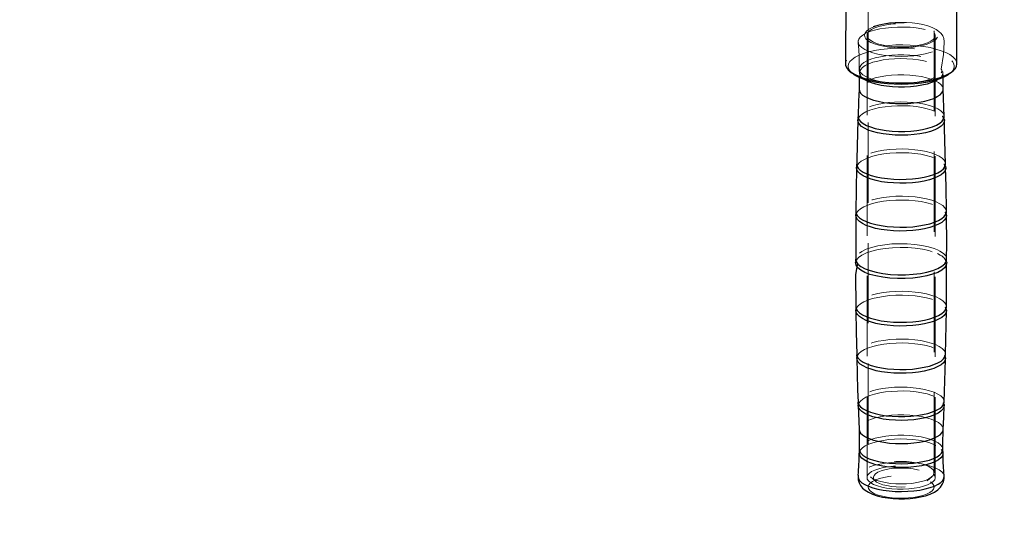
# Model space of a CAD drawing. Units: millimetres. Extents: x 1172 to 6657, y 71 to 6069.
# Drawn here: x 3244 to 3633, y 1854 to 2051 of the extents above; entities that cross this region are included whole.
import ezdxf

# ---------------------------------------------------------------- set-up
doc = ezdxf.new("R2010")
doc.units = ezdxf.units.MM
doc.header["$LTSCALE"] = 25
doc.linetypes.add('HIDDEN', pattern=[1.905, 1.27, -0.635])
doc.layers.add('THICK_LINE', color=7, linetype='Continuous', lineweight=25)
doc.styles.add('SLDTEXTSTYLE0', font='TXT', dxfattribs={"width": 0.605})
doc.dimstyles.new('SLDDIMSTYLE0', dxfattribs={"dimtxt": 100, "dimasz": 125, "dimexe": 0, "dimexo": 0.0625, "dimgap": 25, "dimtad": 2, "dimdec": 1, "dimrnd": 1e-09, "dimzin": 12, "dimdsep": 46, "dimtxsty": 'SLDTEXTSTYLE0', "dimsah": 1, "dimcen": 0.09, "dimadec": 0, "dimazin": 3, "dimtfac": 1, "dimtofl": 0, "dimtmove": 0, "dimatfit": 3, "dimfxl": 0, "dimfrac": 2, "dimtolj": 1, "dimtzin": 12, "dimarcsym": 0})

# ---------------------------------------------------------------- blocks, each defined once
blk = doc.blocks.new('_D_6')
at = {"layer": 'THICK_LINE', "color": 7}
for p, q in [((1172.05, 1862.41), (1172.05, 71.12)), ((6332.05, 1862.41), (6332.05, 71.12)), ((6332.05, 121.12), (1172.05, 121.12))]:
    blk.add_line(p, q, dxfattribs=at)
for points in [[(1172.05, 121.12), (1297.05, 96.12), (1297.05, 146.12)], [(6332.05, 121.12), (6207.05, 146.12), (6207.05, 96.12)]]:
    blk.add_solid(points, dxfattribs=at)
at = {"layer": 'THICK_LINE', "color": 7, "insert": (3626.77, 250.02), "char_height": 100, "attachment_point": 1, "style": 'SLDTEXTSTYLE0'}
blk.add_mtext('5160', dxfattribs=at)

msp = doc.modelspace()

# ---------------------------------------------------------------- linework, layer by layer
at = {"color": 7, "linetype": 'Continuous', "lineweight": 25}
for p, q in [((3570.19, 2079.93), (3570.05, 2033.98)), ((3614.05, 2033.98), (3614.05, 2079.08)), ((3571.56, 2031.24), (3572.49, 2030.42)), ((3611.61, 2030.42), (3612.54, 2031.24)), ((3608.68, 2024.05), (3608.59, 2028.71)), ((3609.08, 2013.2), (3608.64, 2024.05)), ((3574.97, 2011.78), (3575.13, 2012.45)), ((3609.08, 2012.98), (3609.08, 2013.2)), ((3574.45, 1993), (3574.17, 1975.58)), ((3574.45, 1993), (3574.6, 1993.64)), ((3609.62, 1994.19), (3609.62, 1994.39)), ((3574.15, 1974.22), (3574.28, 1974.83)), ((3609.94, 1975.39), (3609.94, 1975.58)), ((3609.94, 1937.82), (3609.94, 1937.96)), ((3574.18, 1936.64), (3574.3, 1937.2)), ((3609.61, 1919.15), (3609.9, 1936.45)), ((3574.52, 1917.85), (3574.63, 1918.39)), ((3575.07, 1899.06), (3575.18, 1899.59)), ((3575.07, 1899.06), (3575.46, 1889.5)), ((3575.09, 1871.38), (3575.05, 1870.95))]:
    msp.add_line(p, q, dxfattribs=at)
at = {"color": 7, "linetype": 'HIDDEN', "lineweight": 18}
for p, q in [((3579.05, 2058.44), (3579.05, 1872.38)), ((3605.05, 1872.38), (3605.05, 2058.44)), ((3575.06, 2043.12), (3575.03, 2042.59)), ((3575.06, 2043.26), (3575.06, 2043.12)), ((3578.55, 2045.41), (3578.55, 1870.51)), ((3605.55, 1870.51), (3605.55, 2045.29)), ((3576.21, 2030.46), (3575.51, 2028.7)), ((3575.43, 1889.73), (3575.42, 1889.5)), ((3575.55, 1881.74), (3575.54, 1881.61)), ((3579.94, 1870.77), (3581.8, 1869.14)), ((3602.3, 1869.14), (3604.16, 1870.77))]:
    msp.add_line(p, q, dxfattribs=at)
at = {"color": 7, "linetype": 'HIDDEN', "lineweight": 18, "flags": 128}
for points in [[(3609.08, 2042.6), (3609.06, 2042.85), (3608.92, 2043.99), (3608.52, 2045.02), (3607.88, 2045.95), (3607, 2046.8), (3605.82, 2047.61), (3604.3, 2048.36), (3602.53, 2049), (3600.61, 2049.51), (3598.55, 2049.91), (3596.4, 2050.19), (3594.17, 2050.35), (3591.91, 2050.4), (3589.66, 2050.34), (3587.45, 2050.16), (3585.33, 2049.87), (3583.31, 2049.47), (3581.44, 2048.96), (3579.73, 2048.33), (3578.2, 2047.56), (3576.85, 2046.59), (3575.99, 2045.67), (3575.42, 2044.68), (3575.1, 2043.64), (3575.06, 2043.26)], [(3575.06, 2042.92), (3575.17, 2042.07), (3575.65, 2041.24), (3576.47, 2040.43), (3577.63, 2039.68), (3579.09, 2039), (3580.83, 2038.39), (3582.81, 2037.88), (3584.99, 2037.47), (3587.32, 2037.18), (3589.74, 2037), (3592.22, 2036.95), (3594.69, 2037.02), (3597.11, 2037.21), (3599.42, 2037.52), (3601.57, 2037.95), (3603.52, 2038.47), (3605.22, 2039.09), (3606.65, 2039.78), (3607.76, 2040.54), (3608.54, 2041.35), (3608.97, 2042.18), (3609.03, 2043.03), (3608.74, 2043.88), (3608.08, 2044.69), (3607.09, 2045.47), (3605.78, 2046.19), (3604.17, 2046.84), (3602.3, 2047.4), (3600.22, 2047.86), (3597.96, 2048.21), (3595.58, 2048.45), (3593.12, 2048.56), (3590.64, 2048.56), (3588.19, 2048.42), (3585.82, 2048.17), (3583.58, 2047.8), (3581.53, 2047.33), (3579.69, 2046.76), (3578.13, 2046.1), (3576.85, 2045.37), (3575.91, 2044.58), (3575.3, 2043.76), (3575.06, 2042.92)], [(3577.55, 2045.42), (3577.67, 2044.64), (3578.14, 2043.88), (3578.95, 2043.15), (3580.09, 2042.48), (3581.52, 2041.87), (3583.21, 2041.35), (3585.12, 2040.93), (3587.2, 2040.61), (3589.4, 2040.41), (3591.66, 2040.33), (3593.94, 2040.37), (3596.17, 2040.53), (3598.29, 2040.81), (3600.26, 2041.2), (3602.03, 2041.69), (3603.56, 2042.27), (3604.8, 2042.92), (3605.72, 2043.63), (3606.31, 2044.38), (3606.55, 2045.16), (3606.43, 2045.93), (3605.96, 2046.7), (3605.15, 2047.42), (3604.01, 2048.1), (3602.58, 2048.7), (3600.89, 2049.22), (3598.98, 2049.65), (3596.9, 2049.96), (3594.7, 2050.17), (3592.43, 2050.25), (3590.16, 2050.21), (3587.93, 2050.05), (3585.81, 2049.77), (3583.84, 2049.38), (3582.07, 2048.89), (3580.54, 2048.31), (3579.3, 2047.66), (3578.38, 2046.95), (3577.79, 2046.19), (3577.55, 2045.42)], [(3578.55, 2045.41), (3578.68, 2044.65), (3579.17, 2043.91), (3580.01, 2043.2), (3581.18, 2042.55), (3582.65, 2041.98), (3584.37, 2041.49), (3586.3, 2041.11), (3588.39, 2040.84), (3590.58, 2040.7), (3592.81, 2040.68), (3595.02, 2040.78), (3597.14, 2041.01), (3599.13, 2041.36), (3600.93, 2041.81), (3602.48, 2042.36), (3603.75, 2042.98), (3604.7, 2043.67), (3605.3, 2044.41), (3605.54, 2045.17), (3605.42, 2045.93), (3604.93, 2046.67), (3604.09, 2047.38), (3602.92, 2048.03), (3601.45, 2048.6), (3599.73, 2049.09), (3597.8, 2049.47), (3595.71, 2049.73), (3593.52, 2049.88), (3591.29, 2049.9), (3589.08, 2049.79), (3586.96, 2049.56), (3584.97, 2049.22), (3583.17, 2048.77), (3581.62, 2048.22), (3580.35, 2047.59), (3579.4, 2046.9), (3578.8, 2046.17), (3578.55, 2045.41)], [(3614.05, 2033.98), (3613.87, 2034.94), (3613.33, 2035.89), (3612.44, 2036.8), (3611.22, 2037.67), (3609.68, 2038.48), (3607.85, 2039.21), (3605.77, 2039.86), (3603.45, 2040.41), (3600.95, 2040.86), (3598.31, 2041.19), (3595.56, 2041.41), (3592.75, 2041.5), (3589.94, 2041.47), (3587.15, 2041.31), (3584.45, 2041.04), (3581.87, 2040.65), (3579.46, 2040.15), (3577.26, 2039.55), (3575.3, 2038.85), (3573.61, 2038.08), (3572.23, 2037.24), (3571.17, 2036.35), (3570.46, 2035.42), (3570.09, 2034.46), (3570.05, 2033.98)], [(3572.49, 2030.42), (3571.77, 2031.18), (3571.23, 2032.1), (3571.05, 2033.04), (3571.23, 2033.98), (3571.77, 2034.9), (3572.65, 2035.79), (3573.86, 2036.63), (3575.39, 2037.41), (3577.2, 2038.12), (3579.27, 2038.74), (3581.55, 2039.26), (3584.01, 2039.67), (3586.61, 2039.98), (3589.31, 2040.16), (3592.05, 2040.22), (3594.79, 2040.16), (3597.48, 2039.98), (3600.09, 2039.67), (3602.55, 2039.26), (3604.83, 2038.74), (3606.9, 2038.12), (3608.71, 2037.41), (3610.24, 2036.63), (3611.45, 2035.79), (3612.33, 2034.9), (3612.87, 2033.98), (3613.05, 2033.04), (3613.05, 2033.04)], [(3607.89, 2031.9), (3608.73, 2037.74), (3609.08, 2042.6)], [(3575.55, 2032.1), (3575.66, 2031.28), (3576.12, 2030.47), (3576.92, 2029.69), (3578.04, 2028.96), (3579.47, 2028.29), (3581.16, 2027.71), (3583.08, 2027.21), (3585.19, 2026.81), (3587.45, 2026.53), (3589.81, 2026.35), (3592.21, 2026.3), (3594.62, 2026.37), (3596.96, 2026.56), (3599.21, 2026.86), (3601.3, 2027.27), (3603.19, 2027.78), (3604.84, 2028.38), (3606.23, 2029.06), (3607.31, 2029.79), (3608.06, 2030.58), (3608.48, 2031.39), (3608.54, 2032.21), (3608.25, 2033.03), (3607.62, 2033.83), (3606.66, 2034.58), (3605.38, 2035.28), (3603.82, 2035.91), (3602.01, 2036.45), (3599.99, 2036.9), (3597.79, 2037.24), (3595.48, 2037.47), (3593.09, 2037.58), (3590.68, 2037.58), (3588.3, 2037.45), (3586, 2037.2), (3583.83, 2036.84), (3581.83, 2036.38), (3580.05, 2035.83), (3578.53, 2035.19), (3577.29, 2034.48), (3576.37, 2033.72), (3575.79, 2032.92), (3575.55, 2032.1)], [(3577.27, 2027.94), (3576.49, 2028.57), (3575.85, 2029.36), (3575.57, 2030.18), (3575.63, 2031), (3576.05, 2031.82), (3576.8, 2032.6), (3577.88, 2033.33), (3579.26, 2034.01), (3580.92, 2034.61), (3582.81, 2035.12), (3584.9, 2035.53), (3587.14, 2035.83), (3589.48, 2036.02), (3591.88, 2036.09), (3594.29, 2036.03), (3596.65, 2035.86), (3598.9, 2035.58), (3601.02, 2035.18), (3602.94, 2034.68), (3604.63, 2034.1), (3606.05, 2033.43), (3607.17, 2032.7), (3607.97, 2031.92), (3608.43, 2031.12), (3608.54, 2030.29), (3608.54, 2030.29)], [(3608.15, 2031.11), (3608.11, 2030.9), (3607.89, 2030.45)], [(3608.59, 2028.71), (3608.55, 2030.78), (3608.15, 2031.11)], [(3608.68, 2024.05), (3608.66, 2024.23), (3608.37, 2025.06), (3607.73, 2025.86), (3606.76, 2026.62), (3605.48, 2027.32), (3603.91, 2027.96), (3602.08, 2028.5), (3600.04, 2028.96), (3597.83, 2029.3), (3595.5, 2029.53), (3593.1, 2029.64), (3590.67, 2029.64), (3588.27, 2029.51), (3585.95, 2029.26), (3583.77, 2028.9), (3581.76, 2028.43), (3579.96, 2027.87), (3578.43, 2027.23), (3577.19, 2026.52), (3576.26, 2025.75), (3575.67, 2024.95), (3575.43, 2024.12)], [(3609.08, 2013.2), (3608.96, 2013.83), (3608.49, 2014.66), (3607.66, 2015.46), (3606.5, 2016.22), (3605.03, 2016.9), (3603.29, 2017.51), (3601.31, 2018.02), (3599.13, 2018.43), (3596.79, 2018.73), (3594.36, 2018.9), (3591.88, 2018.96), (3589.4, 2018.89), (3586.98, 2018.69), (3584.66, 2018.38), (3582.51, 2017.96), (3580.56, 2017.43), (3578.85, 2016.81), (3577.42, 2016.12), (3576.31, 2015.36), (3575.53, 2014.55), (3575.1, 2013.71), (3575.02, 2013.2)], [(3575.13, 2012.45), (3575.22, 2012.63), (3575.82, 2013.46), (3576.78, 2014.25), (3578.05, 2014.98), (3579.63, 2015.64), (3581.47, 2016.22), (3583.54, 2016.7), (3585.79, 2017.07), (3588.17, 2017.32), (3590.63, 2017.45), (3593.13, 2017.46), (3595.6, 2017.35), (3597.99, 2017.11), (3600.26, 2016.75), (3602.36, 2016.29), (3604.23, 2015.73), (3605.85, 2015.08), (3607.17, 2014.35), (3608.17, 2013.57), (3608.82, 2012.75), (3608.97, 2012.45)], [(3608.71, 2012.32), (3608.67, 2012.09), (3608.48, 2011.71)], [(3609.62, 1994.39), (3609.5, 1995.04), (3609.03, 1995.88), (3608.22, 1996.7), (3607.08, 1997.46), (3605.63, 1998.16), (3603.9, 1998.78), (3601.94, 1999.31), (3599.77, 1999.74), (3597.45, 2000.06), (3595.01, 2000.27), (3592.52, 2000.35), (3590.01, 2000.31), (3587.55, 2000.15), (3585.18, 1999.88), (3582.95, 1999.48), (3580.9, 1998.99), (3579.08, 1998.4), (3577.52, 1997.73), (3576.27, 1996.99), (3575.33, 1996.19), (3574.73, 1995.36), (3574.48, 1994.5), (3574.48, 1994.39)], [(3574.6, 1993.64), (3574.7, 1993.86), (3575.3, 1994.69), (3576.24, 1995.49), (3577.5, 1996.23), (3579.06, 1996.9), (3580.88, 1997.5), (3582.93, 1997.99), (3585.16, 1998.38), (3587.54, 1998.66), (3590.01, 1998.82), (3592.52, 1998.86), (3595.02, 1998.78), (3597.46, 1998.57), (3599.79, 1998.25), (3601.96, 1997.82), (3603.93, 1997.29), (3605.66, 1996.66), (3607.11, 1995.96), (3608.25, 1995.2), (3609.07, 1994.38), (3609.5, 1993.64)], [(3609.23, 1993.52), (3609.19, 1993.28), (3609.01, 1992.89)], [(3609.94, 1975.58), (3609.82, 1976.27), (3609.35, 1977.12), (3608.52, 1977.95), (3607.35, 1978.73), (3605.88, 1979.44), (3604.12, 1980.07), (3602.12, 1980.62), (3599.91, 1981.05), (3597.54, 1981.38), (3595.07, 1981.59), (3592.52, 1981.67), (3589.97, 1981.64), (3587.47, 1981.47), (3585.05, 1981.19), (3582.78, 1980.79), (3580.7, 1980.29), (3578.84, 1979.69), (3577.26, 1979), (3575.98, 1978.25), (3575.02, 1977.44), (3574.41, 1976.59), (3574.16, 1975.72), (3574.16, 1975.58)], [(3574.28, 1974.83), (3574.4, 1975.09), (3575.01, 1975.93), (3575.96, 1976.75), (3577.25, 1977.5), (3578.83, 1978.19), (3580.68, 1978.79), (3582.77, 1979.29), (3585.04, 1979.69), (3587.46, 1979.97), (3589.97, 1980.14), (3592.52, 1980.18), (3595.07, 1980.09), (3597.55, 1979.88), (3599.92, 1979.56), (3602.13, 1979.12), (3604.13, 1978.57), (3605.89, 1977.94), (3607.37, 1977.23), (3608.53, 1976.45), (3609.36, 1975.62), (3609.82, 1974.83)], [(3609.9, 1975.58), (3609.47, 1975.24), (3609.55, 1974.72)], [(3609.55, 1974.72), (3609.5, 1974.48), (3609.92, 1974.08)], [(3606.37, 1960.5), (3605.07, 1961.02), (3602.84, 1961.7), (3600.23, 1962.25), (3597.46, 1962.64), (3594.46, 1962.87), (3591.47, 1962.92), (3588.42, 1962.8), (3585.55, 1962.51), (3582.79, 1962.05), (3580.36, 1961.45), (3578.2, 1960.7), (3576.49, 1959.86), (3575.17, 1958.91), (3574.37, 1957.93), (3574.05, 1956.88), (3574.07, 1956.77)], [(3574.23, 1955.96), (3574.4, 1956.47), (3575.25, 1957.48), (3576.55, 1958.4), (3578.34, 1959.26), (3580.46, 1959.98), (3582.97, 1960.58), (3585.67, 1961.02), (3588.63, 1961.31), (3591.6, 1961.42), (3594.67, 1961.36), (3597.58, 1961.12), (3600.42, 1960.72), (3602.94, 1960.17), (3605.22, 1959.46), (3606.37, 1958.99)], [(3610, 1956.77), (3610.03, 1957.03), (3609.64, 1958.08), (3608.76, 1959.05), (3607.38, 1959.99), (3606.37, 1960.5)], [(3606.37, 1958.99), (3607.49, 1958.43), (3607.93, 1958.15)], [(3609.65, 1955.93), (3609.6, 1955.68), (3609.36, 1955.18)], [(3610, 1956.77), (3609.68, 1956.5), (3609.86, 1955.99)], [(3609.94, 1937.96), (3609.82, 1938.69), (3609.35, 1939.55), (3608.52, 1940.37), (3607.35, 1941.15), (3605.88, 1941.86), (3604.12, 1942.5), (3602.12, 1943.04), (3599.91, 1943.48), (3597.54, 1943.81), (3595.07, 1944.01), (3592.52, 1944.1), (3589.97, 1944.06), (3587.47, 1943.9), (3585.05, 1943.61), (3582.78, 1943.22), (3580.7, 1942.71), (3578.84, 1942.11), (3577.26, 1941.43), (3575.98, 1940.67), (3575.02, 1939.86), (3574.41, 1939.01), (3574.16, 1938.14), (3574.16, 1937.96)], [(3574.3, 1937.2), (3574.43, 1937.51), (3575.04, 1938.36), (3575.99, 1939.16), (3577.27, 1939.92), (3578.86, 1940.6), (3580.71, 1941.2), (3582.79, 1941.71), (3585.06, 1942.1), (3587.47, 1942.39), (3589.98, 1942.55), (3592.52, 1942.59), (3595.06, 1942.5), (3597.54, 1942.3), (3599.9, 1941.97), (3602.11, 1941.53), (3604.11, 1940.99), (3605.86, 1940.36), (3607.34, 1939.65), (3608.5, 1938.87), (3609.33, 1938.04), (3609.8, 1937.2)], [(3609.93, 1937.96), (3609.46, 1937.64), (3609.53, 1937.13)], [(3609.53, 1937.13), (3609.49, 1936.89), (3609.9, 1936.45)], [(3609.61, 1919.03), (3609.5, 1919.89), (3609.03, 1920.73), (3608.22, 1921.54), (3607.08, 1922.31), (3605.63, 1923.01), (3603.9, 1923.63), (3601.94, 1924.16), (3599.77, 1924.59), (3597.45, 1924.91), (3595.01, 1925.12), (3592.52, 1925.2), (3590.01, 1925.16), (3587.55, 1925), (3585.18, 1924.72), (3582.95, 1924.33), (3580.9, 1923.84), (3579.08, 1923.25), (3577.53, 1922.58), (3576.27, 1921.83), (3575.33, 1921.04), (3574.73, 1920.21), (3574.48, 1919.35), (3574.48, 1919.15)], [(3574.63, 1918.39), (3574.76, 1918.7), (3575.36, 1919.53), (3576.3, 1920.33), (3577.55, 1921.07), (3579.11, 1921.74), (3580.92, 1922.33), (3582.96, 1922.82), (3585.19, 1923.21), (3587.56, 1923.49), (3590.02, 1923.65), (3592.51, 1923.69), (3595.01, 1923.6), (3597.43, 1923.4), (3599.76, 1923.08), (3601.92, 1922.65), (3603.88, 1922.12), (3605.6, 1921.5), (3607.05, 1920.8), (3608.19, 1920.04), (3609, 1919.23), (3609.46, 1918.39)], [(3609.2, 1918.34), (3609.16, 1918.11), (3609.58, 1917.64)], [(3609.61, 1919.15), (3609.18, 1918.65), (3609.2, 1918.34)], [(3609.08, 1900.25), (3608.96, 1901.1), (3608.49, 1901.94), (3607.66, 1902.74), (3606.5, 1903.49), (3605.03, 1904.18), (3603.29, 1904.78), (3601.31, 1905.3), (3599.13, 1905.71), (3596.79, 1906), (3594.36, 1906.18), (3591.88, 1906.23), (3589.4, 1906.16), (3586.98, 1905.97), (3584.67, 1905.66), (3582.51, 1905.23), (3580.56, 1904.71), (3578.85, 1904.09), (3577.42, 1903.39), (3576.31, 1902.63), (3575.53, 1901.82), (3575.1, 1900.98), (3575.02, 1900.34)], [(3575.18, 1899.59), (3575.32, 1899.9), (3575.92, 1900.72), (3576.87, 1901.51), (3578.14, 1902.24), (3579.71, 1902.89), (3581.54, 1903.46), (3583.59, 1903.94), (3585.82, 1904.31), (3588.19, 1904.56), (3590.64, 1904.69), (3593.12, 1904.7), (3595.58, 1904.58), (3597.96, 1904.35), (3600.21, 1904), (3602.29, 1903.54), (3604.16, 1902.98), (3605.76, 1902.33), (3607.08, 1901.61), (3608.07, 1900.83), (3608.72, 1900.01), (3608.92, 1899.59)], [(3608.66, 1899.55), (3608.61, 1899.33), (3609.01, 1898.83)], [(3609.05, 1900.34), (3608.62, 1899.91), (3608.66, 1899.55)], [(3608.68, 1889.5), (3608.66, 1889.85), (3608.37, 1890.67), (3607.73, 1891.47), (3606.76, 1892.23), (3605.48, 1892.94), (3603.91, 1893.57), (3602.08, 1894.12), (3600.04, 1894.57), (3597.83, 1894.91), (3595.5, 1895.15), (3593.1, 1895.26), (3590.67, 1895.25), (3588.27, 1895.12), (3585.95, 1894.87), (3583.77, 1894.51), (3581.76, 1894.05), (3579.96, 1893.49), (3578.43, 1892.85), (3577.19, 1892.13), (3576.26, 1891.36), (3575.67, 1890.56), (3575.43, 1889.73)], [(3608.56, 1881.61), (3608.54, 1881.85), (3608.25, 1882.67), (3607.62, 1883.46), (3606.66, 1884.22), (3605.38, 1884.92), (3603.82, 1885.55), (3602.01, 1886.09), (3599.99, 1886.54), (3597.79, 1886.88), (3595.48, 1887.11), (3593.09, 1887.22), (3590.68, 1887.21), (3588.3, 1887.09), (3586, 1886.84), (3583.83, 1886.48), (3581.83, 1886.02), (3580.05, 1885.46), (3578.53, 1884.83), (3577.29, 1884.12), (3576.37, 1883.36), (3575.79, 1882.56), (3575.55, 1881.74)], [(3575.68, 1880.86), (3576.01, 1881.46), (3576.77, 1882.24), (3577.85, 1882.98), (3579.24, 1883.65), (3580.89, 1884.25), (3582.79, 1884.77), (3584.88, 1885.18), (3587.13, 1885.48), (3589.48, 1885.67), (3591.88, 1885.73), (3594.29, 1885.68), (3596.65, 1885.51), (3598.92, 1885.22), (3601.03, 1884.83), (3602.96, 1884.33), (3604.65, 1883.74), (3606.07, 1883.07), (3607.2, 1882.34), (3608, 1881.57), (3608.42, 1880.86)], [(3608.17, 1880.76), (3608.13, 1880.55), (3607.92, 1880.14)], [(3609.04, 1870.95), (3609.03, 1871.06), (3608.74, 1871.9), (3608.08, 1872.72), (3607.09, 1873.5), (3605.78, 1874.22), (3604.17, 1874.87), (3602.3, 1875.43), (3600.22, 1875.89), (3597.96, 1876.24), (3595.58, 1876.48), (3593.12, 1876.59), (3590.64, 1876.58), (3588.19, 1876.45), (3585.82, 1876.2), (3583.58, 1875.83), (3581.53, 1875.35), (3579.69, 1874.78), (3578.13, 1874.12), (3576.85, 1873.4), (3575.91, 1872.61), (3575.3, 1871.79), (3575.06, 1870.94)], [(3592.05, 1867.94), (3594.19, 1868), (3596.27, 1868.18), (3598.24, 1868.47), (3600.03, 1868.88), (3601.61, 1869.37), (3602.93, 1869.95), (3603.95, 1870.6), (3604.65, 1871.29), (3605.01, 1872.02), (3605.01, 1872.75), (3604.65, 1873.48), (3603.95, 1874.17), (3602.93, 1874.82), (3601.61, 1875.4), (3600.03, 1875.89), (3598.24, 1876.3), (3596.27, 1876.59), (3594.19, 1876.77), (3592.05, 1876.83), (3589.91, 1876.77), (3587.83, 1876.59), (3585.86, 1876.3), (3584.06, 1875.89), (3582.49, 1875.4), (3581.17, 1874.82), (3580.14, 1874.17), (3579.45, 1873.48), (3579.09, 1872.75), (3579.09, 1872.02), (3579.45, 1871.29), (3580.14, 1870.6), (3581.17, 1869.95), (3582.49, 1869.37), (3584.06, 1868.88), (3585.86, 1868.47), (3587.83, 1868.18), (3589.91, 1868), (3592.05, 1867.94)], [(3578.55, 1870.63), (3578.68, 1869.87), (3579.17, 1869.12), (3580.01, 1868.42), (3581.18, 1867.77), (3582.65, 1867.19), (3584.37, 1866.71), (3586.3, 1866.33), (3588.39, 1866.06), (3590.58, 1865.92), (3592.81, 1865.9), (3595.02, 1866), (3597.14, 1866.23), (3599.13, 1866.57), (3600.93, 1867.03), (3602.48, 1867.57), (3603.75, 1868.2), (3604.7, 1868.89), (3605.3, 1869.62), (3605.54, 1870.38), (3605.42, 1871.14), (3604.93, 1871.89), (3604.09, 1872.59), (3602.92, 1873.24), (3601.45, 1873.82), (3599.73, 1874.3), (3597.8, 1874.68), (3595.71, 1874.95), (3593.52, 1875.1), (3591.29, 1875.12), (3589.08, 1875.01), (3586.96, 1874.78), (3584.97, 1874.44), (3583.17, 1873.98), (3581.62, 1873.44), (3580.35, 1872.81), (3579.4, 1872.12), (3578.8, 1871.39), (3578.55, 1870.63)], [(3592.05, 1866.74), (3590.09, 1866.8), (3588.18, 1866.98), (3586.41, 1867.28), (3584.81, 1867.67), (3583.45, 1868.16), (3582.36, 1868.72), (3581.59, 1869.34), (3581.15, 1870), (3581.06, 1870.67), (3581.33, 1871.34), (3581.93, 1871.98), (3582.87, 1872.58), (3584.1, 1873.11), (3585.58, 1873.55), (3587.28, 1873.89), (3589.12, 1874.13), (3591.06, 1874.25), (3593.04, 1874.25), (3594.98, 1874.13), (3596.82, 1873.89), (3598.52, 1873.55), (3600, 1873.11), (3601.23, 1872.58), (3602.16, 1871.98), (3602.77, 1871.34), (3603.04, 1870.67), (3602.95, 1870), (3602.51, 1869.34), (3601.74, 1868.72), (3600.65, 1868.16), (3599.29, 1867.67), (3597.69, 1867.28), (3595.91, 1866.98), (3594.01, 1866.8), (3592.05, 1866.74)], [(3579.04, 1866.86), (3579.16, 1866.13), (3579.64, 1865.41), (3580.45, 1864.73), (3581.57, 1864.11), (3582.99, 1863.55), (3584.65, 1863.09), (3586.51, 1862.72), (3588.52, 1862.46), (3590.63, 1862.32), (3592.78, 1862.3), (3594.91, 1862.41), (3596.96, 1862.63), (3598.87, 1862.96), (3600.61, 1863.39), (3602.1, 1863.92), (3603.32, 1864.53), (3604.24, 1865.19), (3604.82, 1865.9), (3605.06, 1866.63), (3604.94, 1867.36), (3604.46, 1868.08), (3603.65, 1868.76), (3602.53, 1869.39), (3601.11, 1869.94), (3599.45, 1870.41), (3597.59, 1870.77), (3595.58, 1871.03), (3593.47, 1871.17), (3591.32, 1871.19), (3589.19, 1871.09), (3587.14, 1870.87), (3585.22, 1870.54), (3583.49, 1870.1), (3582, 1869.57), (3580.77, 1868.97), (3579.86, 1868.3), (3579.28, 1867.6), (3579.04, 1866.86)]]:
    msp.add_lwpolyline(points, dxfattribs=at)
at = {"color": 7, "linetype": 'Continuous', "lineweight": 25, "flags": 128}
for points in [[(3570.05, 2033.98), (3570.09, 2033.5), (3570.46, 2032.54), (3571.17, 2031.61), (3572.23, 2030.71), (3573.61, 2029.87), (3575.3, 2029.1), (3577.26, 2028.41), (3579.46, 2027.81), (3581.87, 2027.31), (3584.45, 2026.92), (3587.15, 2026.64), (3589.94, 2026.49), (3592.75, 2026.46), (3595.56, 2026.55), (3598.31, 2026.76), (3600.95, 2027.1), (3603.45, 2027.54), (3605.77, 2028.09), (3607.85, 2028.74), (3609.68, 2029.48), (3611.22, 2030.28), (3612.44, 2031.15), (3613.33, 2032.07), (3613.87, 2033.02), (3614.05, 2033.98)], [(3611.61, 2030.42), (3611.45, 2030.29), (3610.24, 2029.45), (3608.71, 2028.67), (3606.9, 2027.96), (3604.83, 2027.34), (3602.55, 2026.82), (3600.09, 2026.4), (3597.48, 2026.1), (3594.79, 2025.92), (3592.05, 2025.86), (3589.31, 2025.92), (3586.61, 2026.1), (3584.01, 2026.4), (3581.55, 2026.82), (3579.27, 2027.34), (3577.2, 2027.96), (3575.39, 2028.67), (3573.86, 2029.45), (3572.65, 2030.29), (3572.49, 2030.42)], [(3575.51, 2028.7), (3575.51, 2027.01), (3575.39, 2024.05)], [(3606.83, 2027.94), (3606.8, 2027.91), (3605.56, 2027.21), (3604.04, 2026.57), (3602.26, 2026.01), (3600.27, 2025.55), (3598.1, 2025.19), (3595.8, 2024.95), (3593.42, 2024.82), (3591.01, 2024.81), (3588.62, 2024.92), (3586.31, 2025.15), (3584.12, 2025.49), (3582.1, 2025.94), (3580.29, 2026.49), (3578.73, 2027.11), (3577.45, 2027.81), (3577.27, 2027.94)], [(3575.39, 2024.05), (3575.23, 2019.22), (3575.05, 2013.2)], [(3575.43, 2024.12), (3575.54, 2023.29), (3576, 2022.47), (3576.81, 2021.69), (3577.94, 2020.96), (3579.37, 2020.29), (3581.08, 2019.69), (3583.01, 2019.19), (3585.14, 2018.79), (3587.42, 2018.51), (3589.79, 2018.33), (3592.22, 2018.28), (3594.64, 2018.35), (3597, 2018.54), (3599.26, 2018.84), (3601.36, 2019.26), (3603.27, 2019.77), (3604.94, 2020.37), (3606.33, 2021.05), (3607.42, 2021.8), (3608.18, 2022.58), (3608.6, 2023.4), (3608.68, 2024.05)], [(3574.97, 2011.78), (3574.53, 1996.38), (3574.49, 1994.39)], [(3608.97, 2012.45), (3609.12, 2011.9), (3609.05, 2011.05), (3608.62, 2010.21), (3607.84, 2009.4), (3606.72, 2008.64), (3605.29, 2007.94), (3603.58, 2007.32), (3601.62, 2006.79), (3599.46, 2006.36), (3597.14, 2006.05), (3594.71, 2005.86), (3592.22, 2005.79), (3589.73, 2005.84), (3587.29, 2006.02), (3584.95, 2006.31), (3582.76, 2006.72), (3580.78, 2007.24), (3579.03, 2007.85), (3577.55, 2008.54), (3576.39, 2009.29), (3575.56, 2010.1), (3575.09, 2010.93), (3574.97, 2011.78), (3574.97, 2011.78)], [(3575.02, 2013.2), (3575.03, 2012.86), (3575.33, 2012.02), (3575.98, 2011.2), (3576.98, 2010.42), (3578.29, 2009.69), (3579.9, 2009.05), (3581.77, 2008.49), (3583.86, 2008.02), (3586.12, 2007.67), (3588.51, 2007.43), (3590.98, 2007.32), (3593.46, 2007.33), (3595.92, 2007.46), (3598.29, 2007.71), (3600.54, 2008.08), (3602.6, 2008.56), (3604.43, 2009.13), (3606, 2009.79), (3607.28, 2010.52), (3608.23, 2011.31), (3608.83, 2012.13), (3609.08, 2012.98)], [(3609.62, 1994.39), (3609.24, 2008.46), (3609.12, 2011.7)], [(3609.5, 1993.64), (3609.54, 1993.54), (3609.65, 1992.68), (3609.4, 1991.83), (3608.8, 1990.99), (3607.86, 1990.2), (3606.6, 1989.45), (3605.04, 1988.78), (3603.22, 1988.19), (3601.17, 1987.69), (3598.94, 1987.3), (3596.56, 1987.02), (3594.09, 1986.86), (3591.58, 1986.82), (3589.08, 1986.91), (3586.64, 1987.11), (3584.31, 1987.43), (3582.14, 1987.86), (3580.17, 1988.4), (3578.44, 1989.02), (3576.99, 1989.72), (3575.85, 1990.49), (3575.03, 1991.3), (3574.56, 1992.14), (3574.45, 1993), (3574.45, 1993)], [(3574.48, 1994.39), (3574.6, 1993.65), (3575.06, 1992.81), (3575.88, 1991.99), (3577.02, 1991.23), (3578.47, 1990.53), (3580.19, 1989.91), (3582.16, 1989.38), (3584.33, 1988.95), (3586.65, 1988.63), (3589.09, 1988.42), (3591.58, 1988.34), (3594.09, 1988.38), (3596.55, 1988.54), (3598.92, 1988.81), (3601.15, 1989.2), (3603.2, 1989.7), (3605.02, 1990.29), (3606.57, 1990.96), (3607.83, 1991.7), (3608.77, 1992.5), (3609.37, 1993.33), (3609.62, 1994.19)], [(3609.9, 1975.58), (3609.8, 1985.66), (3609.62, 1992.89)], [(3574.15, 1974.22), (3574.14, 1973.55), (3574.08, 1956.77)], [(3609.82, 1974.83), (3609.84, 1974.76), (3609.95, 1973.89), (3609.7, 1973.02), (3609.09, 1972.17), (3608.14, 1971.36), (3606.85, 1970.61), (3605.27, 1969.92), (3603.41, 1969.32), (3601.33, 1968.81), (3599.05, 1968.42), (3596.64, 1968.13), (3594.13, 1967.97), (3591.57, 1967.93), (3589.03, 1968.02), (3586.55, 1968.22), (3584.18, 1968.55), (3581.97, 1968.99), (3579.97, 1969.53), (3578.21, 1970.17), (3576.73, 1970.88), (3575.57, 1971.66), (3574.74, 1972.48), (3574.26, 1973.34), (3574.15, 1974.22), (3574.15, 1974.22)], [(3574.16, 1975.58), (3574.28, 1974.85), (3574.75, 1973.99), (3575.58, 1973.16), (3576.75, 1972.39), (3578.22, 1971.67), (3579.98, 1971.04), (3581.98, 1970.5), (3584.19, 1970.06), (3586.56, 1969.73), (3589.03, 1969.52), (3591.58, 1969.44), (3594.13, 1969.48), (3596.63, 1969.64), (3599.05, 1969.92), (3601.32, 1970.32), (3603.4, 1970.83), (3605.26, 1971.43), (3606.84, 1972.11), (3608.12, 1972.87), (3609.08, 1973.68), (3609.69, 1974.53), (3609.94, 1975.39)], [(3610, 1956.77), (3610.04, 1962.83), (3609.92, 1974.08)], [(3609.86, 1955.99), (3610.04, 1955.49), (3609.88, 1954.43), (3609.24, 1953.44), (3608.07, 1952.46), (3606.5, 1951.59), (3604.46, 1950.81), (3602.13, 1950.17), (3599.44, 1949.65), (3596.62, 1949.31), (3593.59, 1949.13), (3590.6, 1949.13), (3587.57, 1949.3), (3584.75, 1949.64), (3582.05, 1950.15), (3579.71, 1950.78), (3577.66, 1951.57), (3576.07, 1952.43), (3574.89, 1953.4), (3574.23, 1954.4), (3574.06, 1955.45), (3574.23, 1955.96)], [(3574.73, 1955.18), (3574.06, 1950.72), (3574.2, 1937.96)], [(3574.07, 1956.77), (3574.25, 1955.86), (3574.96, 1954.84), (3576.13, 1953.9), (3577.79, 1953.01), (3579.81, 1952.26), (3582.23, 1951.61), (3584.87, 1951.12), (3587.78, 1950.79), (3590.73, 1950.63), (3593.81, 1950.64), (3596.75, 1950.83), (3599.64, 1951.19), (3602.24, 1951.69), (3604.62, 1952.36), (3606.57, 1953.13), (3608.17, 1954.03), (3609.28, 1954.98), (3609.91, 1956.01), (3610, 1956.77)], [(3609.93, 1937.96), (3609.96, 1940), (3610.01, 1955.26)], [(3574.16, 1937.96), (3574.28, 1937.27), (3574.75, 1936.41), (3575.58, 1935.59), (3576.75, 1934.81), (3578.22, 1934.1), (3579.98, 1933.46), (3581.98, 1932.92), (3584.19, 1932.48), (3586.56, 1932.16), (3589.03, 1931.95), (3591.58, 1931.86), (3594.13, 1931.9), (3596.63, 1932.07), (3599.05, 1932.35), (3601.32, 1932.75), (3603.4, 1933.25), (3605.26, 1933.85), (3606.84, 1934.54), (3608.12, 1935.29), (3609.08, 1936.1), (3609.69, 1936.95), (3609.94, 1937.82)], [(3609.8, 1937.2), (3609.8, 1937.19), (3609.92, 1936.32), (3609.67, 1935.45), (3609.06, 1934.6), (3608.11, 1933.79), (3606.83, 1933.04), (3605.24, 1932.35), (3603.39, 1931.75), (3601.31, 1931.25), (3599.04, 1930.85), (3596.63, 1930.57), (3594.12, 1930.41), (3591.58, 1930.37), (3589.04, 1930.45), (3586.56, 1930.66), (3584.2, 1930.99), (3581.99, 1931.42), (3579.99, 1931.97), (3578.23, 1932.6), (3576.76, 1933.31), (3575.6, 1934.09), (3574.77, 1934.91), (3574.3, 1935.77), (3574.18, 1936.64), (3574.18, 1936.64)], [(3574.18, 1936.64), (3574.3, 1927.89), (3574.52, 1919.14)], [(3574.48, 1919.15), (3574.6, 1918.5), (3575.06, 1917.65), (3575.88, 1916.84), (3577.02, 1916.08), (3578.47, 1915.38), (3580.19, 1914.76), (3582.16, 1914.23), (3584.33, 1913.79), (3586.65, 1913.47), (3589.09, 1913.27), (3591.58, 1913.19), (3594.09, 1913.22), (3596.55, 1913.38), (3598.92, 1913.66), (3601.15, 1914.05), (3603.2, 1914.55), (3605.02, 1915.14), (3606.57, 1915.81), (3607.83, 1916.55), (3608.77, 1917.35), (3609.37, 1918.18), (3609.61, 1919.03)], [(3609.46, 1918.39), (3609.47, 1918.39), (3609.58, 1917.53), (3609.34, 1916.68), (3608.74, 1915.85), (3607.8, 1915.06), (3606.55, 1914.32), (3604.99, 1913.64), (3603.18, 1913.06), (3601.14, 1912.56), (3598.91, 1912.17), (3596.54, 1911.89), (3594.08, 1911.73), (3591.58, 1911.69), (3589.09, 1911.78), (3586.66, 1911.98), (3584.34, 1912.3), (3582.18, 1912.73), (3580.22, 1913.26), (3578.5, 1913.88), (3577.05, 1914.58), (3575.91, 1915.34), (3575.1, 1916.15), (3574.63, 1916.99), (3574.52, 1917.85), (3574.52, 1917.85)], [(3574.52, 1917.85), (3574.86, 1905.09), (3575.04, 1900.34)], [(3609.05, 1900.34), (3609.57, 1917.17), (3609.58, 1917.64)], [(3575.02, 1900.34), (3575.03, 1900.13), (3575.33, 1899.29), (3575.98, 1898.47), (3576.98, 1897.69), (3578.29, 1896.97), (3579.9, 1896.32), (3581.77, 1895.76), (3583.86, 1895.3), (3586.12, 1894.94), (3588.51, 1894.71), (3590.98, 1894.59), (3593.46, 1894.6), (3595.92, 1894.73), (3598.29, 1894.98), (3600.54, 1895.35), (3602.6, 1895.83), (3604.43, 1896.4), (3606, 1897.06), (3607.28, 1897.79), (3608.23, 1898.58), (3608.83, 1899.4), (3609.08, 1900.25)], [(3608.92, 1899.59), (3609.01, 1899.17), (3608.95, 1898.33), (3608.52, 1897.49), (3607.75, 1896.68), (3606.63, 1895.93), (3605.21, 1895.23), (3603.51, 1894.62), (3601.56, 1894.09), (3599.41, 1893.67), (3597.1, 1893.36), (3594.69, 1893.16), (3592.22, 1893.09), (3589.75, 1893.15), (3587.32, 1893.32), (3585, 1893.62), (3582.82, 1894.03), (3580.84, 1894.54), (3579.1, 1895.14), (3577.64, 1895.83), (3576.49, 1896.58), (3575.66, 1897.38), (3575.19, 1898.21), (3575.07, 1899.06), (3575.07, 1899.06)], [(3608.68, 1889.5), (3608.87, 1894.33), (3609.01, 1898.83)], [(3575.42, 1889.5), (3575.51, 1886.92), (3575.51, 1881.61)], [(3575.42, 1889.5), (3575.54, 1888.9), (3576, 1888.09), (3576.81, 1887.31), (3577.94, 1886.57), (3579.37, 1885.9), (3581.08, 1885.31), (3583.01, 1884.81), (3585.14, 1884.41), (3587.42, 1884.12), (3589.79, 1883.95), (3592.22, 1883.9), (3594.64, 1883.96), (3597, 1884.15), (3599.26, 1884.46), (3601.36, 1884.87), (3603.27, 1885.38), (3604.94, 1885.99), (3606.33, 1886.67), (3607.42, 1887.41), (3608.18, 1888.2), (3608.6, 1889.02), (3608.68, 1889.5)], [(3608.56, 1881.61), (3608.55, 1883.72), (3608.7, 1889.5)], [(3575.54, 1881.61), (3575.66, 1880.91), (3576.12, 1880.1), (3576.92, 1879.33), (3578.04, 1878.6), (3579.47, 1877.93), (3581.16, 1877.34), (3583.08, 1876.85), (3585.19, 1876.45), (3587.45, 1876.16), (3589.81, 1875.99), (3592.21, 1875.94), (3594.62, 1876.01), (3596.96, 1876.2), (3599.21, 1876.5), (3601.3, 1876.91), (3603.19, 1877.42), (3604.84, 1878.02), (3606.23, 1878.69), (3607.31, 1879.43), (3608.06, 1880.21), (3608.48, 1881.03), (3608.56, 1881.61)], [(3608.58, 1879.93), (3608.34, 1879.11), (3607.75, 1878.31), (3606.83, 1877.55), (3605.59, 1876.84), (3604.07, 1876.2), (3602.28, 1875.64), (3600.28, 1875.18), (3598.11, 1874.82), (3595.81, 1874.57), (3593.42, 1874.45), (3591.01, 1874.44), (3588.62, 1874.55), (3586.3, 1874.78), (3584.1, 1875.12), (3582.08, 1875.57), (3580.26, 1876.12), (3578.7, 1876.74), (3577.42, 1877.45), (3576.46, 1878.2), (3575.82, 1879), (3575.54, 1879.82), (3575.6, 1880.64), (3575.68, 1880.86)], [(3608.42, 1880.86), (3608.46, 1880.76), (3608.58, 1879.93)], [(3609.04, 1870.95), (3608.69, 1876.74), (3608.62, 1880.12)], [(3575.06, 1870.94), (3575.17, 1870.09), (3575.65, 1869.26), (3576.47, 1868.46), (3577.63, 1867.71), (3579.09, 1867.02), (3580.83, 1866.42), (3582.81, 1865.91), (3584.99, 1865.5), (3587.32, 1865.2), (3589.74, 1865.03), (3592.22, 1864.97), (3594.69, 1865.04), (3597.11, 1865.24), (3599.42, 1865.55), (3601.57, 1865.97), (3603.52, 1866.5), (3605.22, 1867.11), (3606.65, 1867.81), (3607.76, 1868.57), (3608.54, 1869.37), (3608.97, 1870.21), (3609.04, 1870.95)], [(3575.06, 1870.94), (3575.11, 1869.62), (3575.45, 1868.4), (3576.03, 1867.31), (3576.8, 1866.34), (3577.8, 1865.47), (3579.08, 1864.65), (3580.7, 1863.89), (3582.59, 1863.25), (3584.62, 1862.76), (3586.73, 1862.4), (3588.91, 1862.17), (3591.13, 1862.07), (3593.35, 1862.08), (3595.56, 1862.2), (3597.7, 1862.45), (3599.75, 1862.81), (3601.7, 1863.31), (3603.53, 1863.94), (3605.23, 1864.77), (3606.56, 1865.67), (3607.56, 1866.64), (3608.31, 1867.69), (3608.81, 1868.85), (3609.04, 1870.07), (3609.01, 1870.94)]]:
    msp.add_lwpolyline(points, dxfattribs=at)
at = {"color": 7, "linetype": 'HIDDEN', "lineweight": 18}
for centre, radius, start, end in [((3478.55, 2032.91), 96.97, 359.4216, 5.7311), ((3576.55, 2031.52), 1.12, 158.8817, 252.1215), ((3607.06, 2031.19), 1.09, 355.857, 40.5073), ((3609.44, 2033.32), 3.62, 306.8215, 355.4703), ((3605.18, 2030.94), 3.43, 298.873, 349.1765), ((3576.12, 2012.76), 1.16, 157.7318, 244.8356), ((3607.35, 2012.37), 1.36, 357.6702, 45.5547), ((3575.7, 1993.93), 1.29, 158.926, 247.5477), ((3608.01, 1993.62), 1.23, 355.1322, 38.4124), ((3575.36, 1975.15), 1.27, 159.9273, 244.7266), ((3606.79, 1955.49), 2.89, 8.6861, 66.7376), ((3575.4, 1956.38), 1.38, 163.7634, 240.929), ((3575.39, 1937.53), 1.27, 160.0999, 246.1859), ((3575.73, 1918.71), 1.29, 160.1924, 249.8468), ((3576.15, 1899.9), 1.19, 158.6328, 252.461), ((3576.57, 1881.18), 1.11, 157.4855, 249.3103), ((3607.04, 1880.84), 1.13, 356.2088, 41.5244)]:
    msp.add_arc(centre, radius, start, end, dxfattribs=at)
at = {"color": 7, "linetype": 'Continuous', "lineweight": 25}
msp.add_arc((3457.16, 1881.48), 118.36, 355.1048, 359.342, dxfattribs=at)

# ---------------------------------------------------------------- dimensions: what is measured, and where the dimension line sits
at = {"layer": 'THICK_LINE', "color": 7}
dim = msp.add_linear_dim(base=(1172.05, 121.12), p1=(6332.05, 1862.41), p2=(1172.05, 1862.41), dimstyle='SLDDIMSTYLE0', dxfattribs=at)
dim.commit()
dim.dimension.update_dxf_attribs({"geometry": '_D_6', "text_midpoint": (3752.05, 121.12), "dimtype": 160})

doc.saveas('drawing.dxf')
